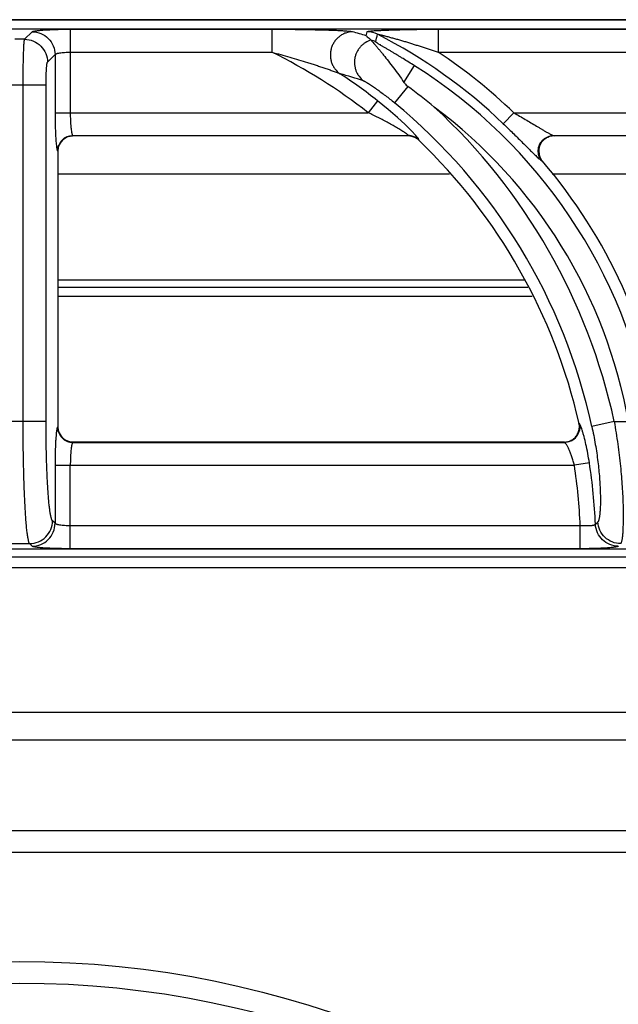
# Model space of a CAD drawing. Units: millimetres. Extents: x 0 to 86, y -96 to 73.
# Drawn here: x 60 to 68, y 60 to 73 of the extents above; entities that cross this region are included whole.
import ezdxf

# ---------------------------------------------------------------- set-up
doc = ezdxf.new("R2010")
doc.units = ezdxf.units.MM
doc.layers.add('GRC-700 SERİ PİŞİRME', color=7, linetype='Continuous')

msp = doc.modelspace()

# ---------------------------------------------------------------- linework, layer by layer
at = {"layer": 'GRC-700 SERİ PİŞİRME', "color": 252}
for p, q in [((0.259, 73.22), (79.741, 73.22)), ((40.3, 73.099), (79.7, 73.099)), ((40.3, 73.099), (79.7, 73.099)), ((60.065, 72.964), (60.163, 73.062)), ((60.662, 73.095), (60.662, 72.004)), ((60.662, 73.095), (63.296, 73.095)), ((63.296, 73.095), (63.296, 72.796)), ((64.53, 73.009), (64.543, 73.062)), ((65.473, 73.095), (65.473, 72.796)), ((65.473, 73.095), (70.296, 73.095)), ((60.065, 72.964), (59.935, 72.964)), ((60.364, 72.665), (60.463, 72.763)), ((60.463, 72.763), (60.463, 72.004)), ((60.662, 72.796), (63.296, 72.796)), ((65.473, 72.796), (70.296, 72.796)), ((65.026, 72.401), (65.163, 72.619)), ((60.345, 72.366), (59.655, 72.366)), ((60.045, 67.967), (60.045, 72.366)), ((60.345, 67.967), (60.345, 72.366)), ((65.077, 72.347), (64.902, 72.135)), ((64.68, 72.161), (64.557, 72.004)), ((60.463, 72.004), (64.557, 72.004)), ((66.325, 71.86), (66.463, 72.004)), ((66.463, 72.004), (71.557, 72.004)), ((60.695, 71.705), (65.083, 71.705)), ((60.695, 71.705), (60.7, 71.7)), ((65.081, 71.7), (60.7, 71.7)), ((65.081, 71.7), (65.083, 71.705)), ((66.979, 71.705), (72.083, 71.705)), ((66.979, 71.705), (66.99, 71.7)), ((72.081, 71.7), (66.99, 71.7)), ((65.22, 71.644), (65.221, 71.649)), ((60.495, 71.505), (60.5, 71.5)), ((60.5, 71.5), (60.5, 67.899)), ((66.828, 71.376), (66.838, 71.371)), ((65.62, 71.2), (60.5, 71.2)), ((72.62, 71.2), (66.965, 71.2)), ((60.5, 69.82), (66.599, 69.82)), ((66.647, 69.72), (60.5, 69.72)), ((60.5, 69.604), (66.702, 69.604)), ((60.345, 67.967), (59.655, 67.967)), ((67.776, 67.967), (67.483, 67.903)), ((67.776, 67.967), (67.962, 67.967)), ((60.5, 67.899), (60.495, 67.894)), ((67.321, 67.939), (67.315, 67.944)), ((60.7, 67.7), (60.695, 67.695)), ((60.7, 67.7), (67.121, 67.7)), ((67.127, 67.695), (67.121, 67.7)), ((60.695, 67.695), (67.127, 67.695)), ((60.463, 67.396), (60.463, 66.637)), ((60.463, 67.396), (67.255, 67.396)), ((60.662, 66.305), (60.662, 67.396)), ((67.452, 67.426), (67.255, 67.396)), ((60.463, 66.637), (60.429, 66.67)), ((67.332, 66.604), (60.662, 66.604)), ((67.332, 66.305), (67.332, 66.604)), ((79.7, 66.301), (40.3, 66.301)), ((79.7, 66.3), (40.3, 66.3)), ((59.87, 66.371), (60.13, 66.371)), ((60.163, 66.337), (60.13, 66.371)), ((67.332, 66.305), (60.662, 66.305)), ((0.12, 66.2), (79.88, 66.2)), ((0.259, 66.061), (79.741, 66.061)), ((74.65, 64.162), (45.35, 64.162)), ((74.65, 63.802), (45.35, 63.802)), ((74.65, 62.619), (45.35, 62.619)), ((74.65, 62.332), (45.35, 62.332))]:
    msp.add_line(p, q, dxfattribs=at)
at = {"layer": 'GRC-700 SERİ PİŞİRME'}
msp.add_lwpolyline([(0, 0), (80, 0), (80, 72.961, 0.414214), (79.741, 73.22), (0.259, 73.22, 0.414214), (0, 72.961)], format="xyb", close=True, dxfattribs=at)
at = {"layer": 'GRC-700 SERİ PİŞİRME', "color": 252}
msp.add_lwpolyline([(65.182, 71.706), (65.125, 71.767), (65.043, 71.848), (64.941, 71.943), (64.821, 72.047), (64.68, 72.161)], dxfattribs=at)
for radius in [12.71, 12.428]:
    msp.add_circle((60, 48.2), radius, dxfattribs=at)
for centre, radius, start, end in [((59.789, 57.831), 15.901, 72.6532, 73.3144), ((64.543, 72.762), 0.301, 62.9615, 89.9325), ((61.498, 66.813), 6.984, 46.2766, 62.894), ((64.519, 72.663), 0.301, 62.7579, 75.4819), ((60.097, 66.3), 7.241, 51.9777, 63.7776), ((61.498, 66.813), 7.183, 46.2766, 56.3958), ((61.498, 66.813), 6.866, 10.119, 57.7353), ((59.732, 57.023), 16.119, 72.807, 73.9427), ((60.097, 66.3), 7.44, 51.9777, 56.6233), ((60.845, 66.561), 7.168, 50.3163, 53.8192), ((60.097, 66.3), 7.558, 12.2473, 50.5296), ((60.097, 66.3), 7.858, 12.2473, 47.3362), ((61.498, 66.813), 6.566, 10.119, 53.3001), ((60.699, 71.501), 0.199, 106.8986, 162.068), ((60.696, 71.504), 0.201, 112.6758, 157.3242), ((60.7, 71.5), 0.2, 90.0174, 106.9155), ((65.081, 71.5), 0.2, 75.5395, 89.9761), ((65.083, 71.504), 0.201, 75.396, 89.8615), ((65.082, 71.501), 0.199, 60.7495, 75.5214), ((65.083, 71.505), 0.2, 60.8502, 75.3824), ((66.99, 71.496), 0.204, 92.7403, 111.3341), ((66.99, 71.499), 0.201, 90.0072, 92.7329), ((60.701, 71.5), 0.201, 162.084, 179.9604), ((65.081, 71.5), 0.2, 46.241, 60.7345), ((65.083, 71.504), 0.201, 46.3605, 60.8454), ((60.097, 66.3), 7.403, 12.8293, 46.2149), ((66.993, 71.503), 0.204, 199.2675, 220.4465), ((61.498, 66.813), 7.021, 8.6532, 40.4789), ((60.7, 67.899), 0.2, 180.0175, 196.9161), ((60.699, 67.899), 0.199, 196.8992, 252.0682), ((67.125, 67.896), 0.201, 295.9367, 346.8432), ((67.119, 67.899), 0.201, 353.2126, 12.7951), ((60.696, 67.896), 0.201, 202.677, 247.3252), ((60.7, 67.901), 0.201, 252.0842, 269.9604), ((67.121, 67.898), 0.198, 270.0042, 271.51), ((67.12, 67.901), 0.202, 271.5294, 289.9467), ((60.097, 66.3), 7.241, 2.408, 8.704), ((60.097, 66.3), 7.44, 2.4937, 8.704), ((52.573, 81.519), 21.109, 315.1195, 315.2421)]:
    msp.add_arc(centre, radius, start, end, dxfattribs=at)
for points, knots in [([(60.163, 73.062), (60.164, 73.063), (60.166, 73.064), (60.169, 73.066), (60.173, 73.067), (60.181, 73.07), (60.194, 73.072), (60.212, 73.075), (60.234, 73.078), (60.26, 73.081), (60.289, 73.083), (60.322, 73.086), (60.358, 73.088), (60.41, 73.09), (60.481, 73.093), (60.57, 73.095), (60.631, 73.095), (60.662, 73.095)], [0, 0, 0, 0, 0.00543, 0.01272, 0.021988, 0.033276, 0.061954, 0.098681, 0.143181, 0.195128, 0.254082, 0.319532, 0.390929, 0.467644, 0.63434, 0.81388, 1, 1, 1, 1]), ([(60.163, 73.062), (60.202, 73.062), (60.281, 73.046), (60.38, 72.98), (60.446, 72.88), (60.462, 72.802), (60.463, 72.763)], [0, 0, 0, 0, 0.249837, 0.5, 0.750163, 1, 1, 1, 1]), ([(63.296, 73.095), (63.348, 73.095), (63.45, 73.095), (63.602, 73.094), (63.729, 73.092), (63.828, 73.09), (63.902, 73.089), (63.974, 73.087), (64.044, 73.085), (64.111, 73.082), (64.175, 73.08), (64.225, 73.077), (64.262, 73.074), (64.286, 73.072), (64.308, 73.07), (64.327, 73.068), (64.341, 73.066), (64.35, 73.064), (64.353, 73.063), (64.355, 73.062)], [0, 0, 0, 0, 0.144891, 0.289151, 0.431882, 0.502261, 0.571666, 0.639757, 0.706072, 0.769966, 0.830506, 0.886315, 0.911838, 0.935334, 0.956399, 0.974548, 0.989263, 0.995162, 1, 1, 1, 1]), ([(64.355, 73.062), (64.324, 73.062), (64.277, 73.053), (64.22, 73.028), (64.181, 73.002), (64.146, 72.97), (64.116, 72.933), (64.092, 72.892), (64.075, 72.847), (64.064, 72.8), (64.062, 72.753), (64.066, 72.705), (64.078, 72.659), (64.097, 72.616), (64.13, 72.564), (64.165, 72.531), (64.19, 72.513)], [0, 0, 0, 0, 0.123192, 0.185442, 0.24791, 0.310636, 0.373618, 0.436765, 0.499999, 0.563233, 0.62638, 0.689363, 0.752091, 0.814558, 0.876807, 1, 1, 1, 1]), ([(64.53, 73.009), (64.536, 73.005), (64.55, 72.995), (64.571, 72.977), (64.587, 72.962), (64.595, 72.954)], [0, 0, 0, 0, 0.238435, 0.610007, 1, 1, 1, 1]), ([(64.543, 73.062), (64.543, 73.063), (64.544, 73.064), (64.545, 73.064), (64.547, 73.065), (64.551, 73.066), (64.556, 73.067), (64.562, 73.068), (64.572, 73.07), (64.586, 73.072), (64.606, 73.074), (64.629, 73.076), (64.654, 73.077), (64.68, 73.079), (64.708, 73.08), (64.747, 73.082), (64.797, 73.084), (64.86, 73.086), (64.924, 73.088), (64.991, 73.09), (65.058, 73.091), (65.126, 73.092), (65.218, 73.094), (65.334, 73.095), (65.427, 73.095), (65.473, 73.095)], [0, 0, 0, 0, 0.001676, 0.002926, 0.004488, 0.008574, 0.013941, 0.020525, 0.028237, 0.046657, 0.068473, 0.092997, 0.119693, 0.148128, 0.177973, 0.208976, 0.273692, 0.341145, 0.410613, 0.481607, 0.553778, 0.62687, 0.700679, 0.849801, 1, 1, 1, 1]), ([(64.68, 73.03), (64.68, 73.03), (64.68, 73.03), (64.681, 73.03), (64.682, 73.03), (64.683, 73.03), (64.685, 73.03), (64.688, 73.029), (64.692, 73.028), (64.698, 73.027), (64.707, 73.025), (64.717, 73.023), (64.729, 73.02), (64.74, 73.017), (64.752, 73.015), (64.764, 73.011), (64.781, 73.007), (64.801, 73.002), (64.826, 72.995), (64.852, 72.988), (64.877, 72.981), (64.903, 72.974), (64.928, 72.967), (64.963, 72.957), (65.006, 72.944), (65.058, 72.929), (65.11, 72.913), (65.161, 72.897), (65.213, 72.881), (65.283, 72.859), (65.37, 72.83), (65.439, 72.807), (65.473, 72.796)], [0, 0, 0, 0, 0.000843, 0.001728, 0.002922, 0.004402, 0.006142, 0.010291, 0.015194, 0.020714, 0.033049, 0.046355, 0.060317, 0.074764, 0.089546, 0.104592, 0.11985, 0.150804, 0.182181, 0.213869, 0.245789, 0.277894, 0.31014, 0.342505, 0.407514, 0.472811, 0.538324, 0.604005, 0.669817, 0.735733, 0.867786, 1, 1, 1, 1]), ([(60.045, 72.366), (60.045, 72.403), (60.046, 72.476), (60.047, 72.583), (60.048, 72.668), (60.05, 72.731), (60.051, 72.774), (60.052, 72.813), (60.054, 72.848), (60.055, 72.879), (60.057, 72.906), (60.059, 72.925), (60.06, 72.938), (60.061, 72.945), (60.062, 72.952), (60.063, 72.957), (60.064, 72.961), (60.065, 72.963), (60.065, 72.964)], [0, 0, 0, 0, 0.186758, 0.367131, 0.53444, 0.611409, 0.683018, 0.748605, 0.807607, 0.859527, 0.903912, 0.940408, 0.955594, 0.968695, 0.979694, 0.988576, 0.995337, 1, 1, 1, 1]), ([(60.065, 72.964), (60.104, 72.964), (60.182, 72.948), (60.281, 72.881), (60.348, 72.782), (60.364, 72.704), (60.364, 72.665)], [0, 0, 0, 0, 0.249837, 0.5, 0.750163, 1, 1, 1, 1]), ([(64.596, 72.953), (64.569, 72.945), (64.531, 72.928), (64.486, 72.895), (64.456, 72.866), (64.43, 72.833), (64.409, 72.797), (64.393, 72.758), (64.382, 72.717), (64.377, 72.675), (64.378, 72.633), (64.385, 72.592), (64.397, 72.552), (64.415, 72.514), (64.445, 72.468), (64.474, 72.438), (64.496, 72.422)], [0, 0, 0, 0, 0.124012, 0.186554, 0.249242, 0.312088, 0.375073, 0.438124, 0.501177, 0.564175, 0.627061, 0.689788, 0.752299, 0.814602, 0.876739, 1, 1, 1, 1]), ([(64.595, 72.954), (64.595, 72.954), (64.595, 72.954), (64.596, 72.953), (64.596, 72.953)], [0, 0, 0, 0, 0.259265, 1, 1, 1, 1]), ([(64.596, 72.953), (64.597, 72.952), (64.599, 72.948), (64.603, 72.943), (64.608, 72.937), (64.618, 72.926), (64.633, 72.909), (64.653, 72.886), (64.676, 72.859), (64.702, 72.828), (64.73, 72.794), (64.77, 72.744), (64.824, 72.676), (64.89, 72.589), (64.958, 72.497), (65.003, 72.433), (65.026, 72.401)], [0, 0, 0, 0, 0.006779, 0.016246, 0.028315, 0.042864, 0.078842, 0.123051, 0.174432, 0.232022, 0.294961, 0.362484, 0.508657, 0.666006, 0.830852, 1, 1, 1, 1]), ([(65.163, 72.619), (65.138, 72.634), (65.088, 72.665), (65.026, 72.704), (64.977, 72.734), (64.94, 72.756), (64.903, 72.778), (64.867, 72.8), (64.832, 72.821), (64.797, 72.841), (64.769, 72.858), (64.748, 72.871), (64.732, 72.88), (64.717, 72.889), (64.704, 72.897), (64.691, 72.905), (64.68, 72.912), (64.672, 72.918), (64.666, 72.922), (64.663, 72.924), (64.66, 72.926), (64.658, 72.928), (64.657, 72.929), (64.657, 72.93), (64.657, 72.931)], [0, 0, 0, 0, 0.148168, 0.295471, 0.368509, 0.440949, 0.512614, 0.583271, 0.652607, 0.720171, 0.785289, 0.81662, 0.846892, 0.875857, 0.903187, 0.928447, 0.951068, 0.970326, 0.97843, 0.985369, 0.99104, 0.99536, 0.998298, 1, 1, 1, 1]), ([(60.463, 72.763), (60.463, 72.764), (60.465, 72.767), (60.469, 72.77), (60.474, 72.773), (60.482, 72.776), (60.491, 72.779), (60.505, 72.783), (60.527, 72.787), (60.556, 72.791), (60.589, 72.793), (60.625, 72.795), (60.65, 72.796), (60.662, 72.796)], [0, 0, 0, 0, 0.018878, 0.04332, 0.074338, 0.112305, 0.157255, 0.209062, 0.331921, 0.477448, 0.641039, 0.817259, 1, 1, 1, 1]), ([(63.296, 72.796), (63.336, 72.785), (63.414, 72.764), (63.531, 72.73), (63.648, 72.696), (63.745, 72.666), (63.822, 72.642), (63.879, 72.624), (63.936, 72.605), (63.992, 72.586), (64.038, 72.57), (64.074, 72.558), (64.101, 72.548), (64.126, 72.539), (64.15, 72.53), (64.169, 72.523), (64.182, 72.517), (64.188, 72.514), (64.19, 72.513)], [0, 0, 0, 0, 0.130126, 0.260168, 0.389999, 0.519408, 0.583844, 0.648003, 0.711759, 0.774914, 0.837105, 0.867632, 0.897582, 0.926685, 0.954378, 0.979734, 0.990838, 1, 1, 1, 1]), ([(60.345, 72.366), (60.345, 72.384), (60.345, 72.421), (60.346, 72.474), (60.348, 72.524), (60.35, 72.562), (60.352, 72.589), (60.353, 72.607), (60.355, 72.622), (60.356, 72.636), (60.358, 72.646), (60.36, 72.655), (60.362, 72.66), (60.363, 72.663), (60.364, 72.664), (60.364, 72.665)], [0, 0, 0, 0, 0.186164, 0.365955, 0.53272, 0.68084, 0.746254, 0.805138, 0.857013, 0.901448, 0.93812, 0.966762, 0.987288, 0.994573, 1, 1, 1, 1]), ([(64.496, 72.422), (64.498, 72.421), (64.502, 72.42), (64.508, 72.417), (64.515, 72.413), (64.526, 72.407), (64.543, 72.397), (64.564, 72.384), (64.588, 72.368), (64.614, 72.351), (64.64, 72.333), (64.678, 72.307), (64.726, 72.272), (64.784, 72.228), (64.843, 72.182), (64.882, 72.151), (64.902, 72.135)], [0, 0, 0, 0, 0.009936, 0.023155, 0.039369, 0.058261, 0.102849, 0.154732, 0.212206, 0.274001, 0.339179, 0.407041, 0.548814, 0.696256, 0.847243, 1, 1, 1, 1]), ([(65.026, 72.401), (65.029, 72.396), (65.044, 72.376), (65.062, 72.358), (65.077, 72.347)], [0, 0, 0, 0, 0.250185, 1, 1, 1, 1]), ([(60.463, 72.004), (60.463, 71.964), (60.463, 71.886), (60.466, 71.775), (60.47, 71.69), (60.474, 71.63), (60.476, 71.604), (60.478, 71.591)], [0, 0, 0, 0, 0.291111, 0.565132, 0.806063, 0.909663, 1, 1, 1, 1]), ([(60.662, 72.004), (60.662, 71.985), (60.662, 71.949), (60.664, 71.895), (60.667, 71.846), (60.671, 71.801), (60.675, 71.769), (60.679, 71.747), (60.682, 71.734), (60.685, 71.723), (60.688, 71.715), (60.691, 71.709), (60.693, 71.706), (60.695, 71.705)], [0, 0, 0, 0, 0.184849, 0.363286, 0.528863, 0.676021, 0.799784, 0.851625, 0.896249, 0.93339, 0.962882, 0.984854, 1, 1, 1, 1]), ([(65.045, 71.738), (65.038, 71.743), (65.022, 71.753), (64.988, 71.775), (64.942, 71.803), (64.882, 71.838), (64.82, 71.872), (64.756, 71.906), (64.668, 71.951), (64.602, 71.983), (64.557, 72.004)], [0, 0, 0, 0, 0.048218, 0.101654, 0.218162, 0.342369, 0.470779, 0.601591, 0.733808, 1, 1, 1, 1]), ([(66.463, 72.004), (66.488, 71.99), (66.538, 71.96), (66.613, 71.917), (66.686, 71.873), (66.746, 71.837), (66.793, 71.809), (66.827, 71.789), (66.859, 71.769), (66.89, 71.752), (66.914, 71.738), (66.932, 71.728), (66.944, 71.721), (66.955, 71.715), (66.964, 71.711), (66.972, 71.707), (66.977, 71.705), (66.979, 71.705)], [0, 0, 0, 0, 0.146314, 0.291829, 0.435365, 0.575374, 0.643288, 0.709221, 0.772488, 0.832209, 0.887032, 0.912065, 0.93511, 0.955857, 0.973912, 0.988784, 1, 1, 1, 1]), ([(66.325, 71.86), (66.366, 71.821), (66.446, 71.743), (66.544, 71.646), (66.618, 71.572), (66.669, 71.521), (66.716, 71.475), (66.745, 71.446), (66.759, 71.433)], [0, 0, 0, 0, 0.280027, 0.550306, 0.677804, 0.797292, 0.905869, 1, 1, 1, 1]), ([(60.618, 71.689), (60.63, 71.694), (60.656, 71.702), (60.682, 71.705), (60.695, 71.705)], [0, 0, 0, 0, 0.501186, 1, 1, 1, 1]), ([(65.083, 71.705), (65.084, 71.705), (65.084, 71.706), (65.083, 71.708), (65.082, 71.709), (65.08, 71.711), (65.078, 71.713), (65.072, 71.718), (65.061, 71.727), (65.051, 71.734), (65.045, 71.738)], [0, 0, 0, 0, 0.031112, 0.056069, 0.088396, 0.128242, 0.175561, 0.292027, 0.603894, 1, 1, 1, 1]), ([(65.214, 71.666), (65.212, 71.669), (65.208, 71.675), (65.197, 71.688), (65.188, 71.698), (65.182, 71.706)], [0, 0, 0, 0, 0.19588, 0.429731, 1, 1, 1, 1]), ([(66.792, 71.441), (66.788, 71.453), (66.782, 71.477), (66.781, 71.515), (66.786, 71.552), (66.799, 71.588), (66.818, 71.621), (66.843, 71.65), (66.872, 71.673), (66.895, 71.685), (66.906, 71.69)], [0, 0, 0, 0, 0.124696, 0.249579, 0.37472, 0.5, 0.62528, 0.750421, 0.875304, 1, 1, 1, 1]), ([(66.906, 71.69), (66.918, 71.695), (66.942, 71.702), (66.967, 71.705), (66.979, 71.705)], [0, 0, 0, 0, 0.501518, 1, 1, 1, 1]), ([(60.478, 71.591), (60.479, 71.58), (60.481, 71.564), (60.484, 71.544), (60.486, 71.532), (60.488, 71.523), (60.49, 71.515), (60.492, 71.51), (60.494, 71.507), (60.495, 71.506), (60.495, 71.505)], [0, 0, 0, 0, 0.383593, 0.543049, 0.680067, 0.794147, 0.885175, 0.95338, 0.97924, 1, 1, 1, 1]), ([(60.495, 71.505), (60.495, 71.518), (60.498, 71.544), (60.505, 71.569), (60.511, 71.581)], [0, 0, 0, 0, 0.498814, 1, 1, 1, 1]), ([(65.221, 71.649), (65.222, 71.65), (65.222, 71.651), (65.221, 71.653), (65.22, 71.656), (65.217, 71.661), (65.215, 71.664), (65.214, 71.666)], [0, 0, 0, 0, 0.055344, 0.127218, 0.331325, 0.621953, 1, 1, 1, 1]), ([(66.916, 71.686), (66.904, 71.681), (66.881, 71.67), (66.841, 71.639), (66.803, 71.586), (66.788, 71.523), (66.791, 71.473), (66.797, 71.448), (66.801, 71.436)], [0, 0, 0, 0, 0.12534, 0.250579, 0.499998, 0.74942, 0.87466, 1, 1, 1, 1]), ([(66.759, 71.433), (66.767, 71.426), (66.781, 71.413), (66.798, 71.398), (66.809, 71.388), (66.816, 71.382), (66.822, 71.378), (66.826, 71.376), (66.828, 71.376)], [0, 0, 0, 0, 0.351873, 0.641032, 0.759469, 0.859253, 0.939608, 1, 1, 1, 1]), ([(66.828, 71.376), (66.82, 71.385), (66.806, 71.406), (66.795, 71.429), (66.792, 71.441)], [0, 0, 0, 0, 0.498482, 1, 1, 1, 1]), ([(60.13, 66.371), (60.129, 66.372), (60.128, 66.374), (60.125, 66.38), (60.121, 66.389), (60.117, 66.403), (60.113, 66.42), (60.109, 66.441), (60.103, 66.476), (60.096, 66.527), (60.089, 66.597), (60.082, 66.68), (60.076, 66.774), (60.07, 66.878), (60.064, 66.992), (60.059, 67.115), (60.055, 67.245), (60.05, 67.43), (60.046, 67.672), (60.045, 67.867), (60.045, 67.967)], [0, 0, 0, 0, 0.002319, 0.005105, 0.012156, 0.021243, 0.032395, 0.045615, 0.060891, 0.097494, 0.141936, 0.193867, 0.252836, 0.318354, 0.389839, 0.466678, 0.548188, 0.633653, 0.813555, 1, 1, 1, 1]), ([(60.429, 66.67), (60.428, 66.672), (60.424, 66.676), (60.42, 66.685), (60.416, 66.696), (60.412, 66.71), (60.408, 66.727), (60.402, 66.755), (60.396, 66.796), (60.388, 66.854), (60.381, 66.921), (60.375, 66.997), (60.369, 67.082), (60.363, 67.175), (60.357, 67.312), (60.35, 67.495), (60.346, 67.727), (60.345, 67.886), (60.345, 67.967)], [0, 0, 0, 0, 0.005428, 0.01271, 0.021966, 0.033242, 0.046556, 0.061901, 0.098584, 0.14305, 0.194961, 0.253879, 0.319321, 0.390711, 0.467442, 0.634175, 0.813818, 1, 1, 1, 1]), ([(67.776, 67.967), (67.793, 67.868), (67.824, 67.675), (67.853, 67.434), (67.87, 67.249), (67.88, 67.119), (67.887, 66.996), (67.891, 66.881), (67.893, 66.776), (67.893, 66.681), (67.891, 66.598), (67.888, 66.527), (67.884, 66.476), (67.88, 66.442), (67.876, 66.421), (67.873, 66.403), (67.869, 66.389), (67.866, 66.38), (67.863, 66.374), (67.862, 66.372), (67.861, 66.371)], [0, 0, 0, 0, 0.186382, 0.366423, 0.452026, 0.533685, 0.610661, 0.682246, 0.747823, 0.806804, 0.858699, 0.903068, 0.939565, 0.954778, 0.967927, 0.979003, 0.98801, 0.994977, 0.997721, 1, 1, 1, 1]), ([(60.487, 67.871), (60.485, 67.863), (60.482, 67.846), (60.48, 67.829), (60.479, 67.819)], [0, 0, 0, 0, 0.436528, 1, 1, 1, 1]), ([(60.495, 67.894), (60.494, 67.894), (60.493, 67.891), (60.49, 67.886), (60.488, 67.879), (60.487, 67.874), (60.487, 67.871)], [0, 0, 0, 0, 0.148938, 0.363299, 0.646676, 1, 1, 1, 1]), ([(60.495, 67.894), (60.495, 67.881), (60.498, 67.855), (60.505, 67.83), (60.511, 67.818)], [0, 0, 0, 0, 0.498814, 1, 1, 1, 1]), ([(67.189, 67.712), (67.206, 67.718), (67.239, 67.735), (67.279, 67.774), (67.307, 67.821), (67.317, 67.857), (67.319, 67.875)], [0, 0, 0, 0, 0.250033, 0.499998, 0.749974, 1, 1, 1, 1]), ([(67.357, 67.855), (67.354, 67.866), (67.348, 67.881), (67.341, 67.9), (67.337, 67.912), (67.332, 67.921), (67.328, 67.929), (67.325, 67.935), (67.323, 67.938), (67.321, 67.939)], [0, 0, 0, 0, 0.374313, 0.532026, 0.668993, 0.784497, 0.878147, 0.949824, 1, 1, 1, 1]), ([(67.321, 67.939), (67.325, 67.924), (67.328, 67.894), (67.324, 67.865), (67.321, 67.85)], [0, 0, 0, 0, 0.498424, 1, 1, 1, 1]), ([(67.452, 67.426), (67.445, 67.468), (67.432, 67.549), (67.408, 67.664), (67.387, 67.753), (67.369, 67.815), (67.361, 67.842), (67.357, 67.855)], [0, 0, 0, 0, 0.288933, 0.561884, 0.803674, 0.908384, 1, 1, 1, 1]), ([(67.483, 67.903), (67.5, 67.825), (67.53, 67.672), (67.563, 67.448), (67.581, 67.269), (67.59, 67.136), (67.594, 67.047), (67.595, 66.966), (67.595, 66.893), (67.593, 66.829), (67.589, 66.775), (67.585, 66.736), (67.58, 66.709), (67.577, 66.694), (67.574, 66.68), (67.57, 66.67), (67.567, 66.662), (67.564, 66.657), (67.562, 66.656)], [0, 0, 0, 0, 0.189454, 0.371816, 0.540025, 0.616889, 0.68799, 0.752779, 0.810752, 0.86153, 0.904792, 0.940313, 0.955126, 0.967957, 0.978812, 0.987719, 0.994737, 1, 1, 1, 1]), ([(60.479, 67.819), (60.477, 67.806), (60.475, 67.78), (60.472, 67.737), (60.469, 67.689), (60.466, 67.616), (60.463, 67.518), (60.463, 67.437), (60.463, 67.396)], [0, 0, 0, 0, 0.087341, 0.189028, 0.303531, 0.429024, 0.705161, 1, 1, 1, 1]), ([(60.618, 67.71), (60.63, 67.705), (60.656, 67.698), (60.682, 67.695), (60.695, 67.695)], [0, 0, 0, 0, 0.501186, 1, 1, 1, 1]), ([(67.213, 67.715), (67.2, 67.709), (67.171, 67.699), (67.142, 67.695), (67.127, 67.695)], [0, 0, 0, 0, 0.501576, 1, 1, 1, 1]), ([(60.686, 67.681), (60.685, 67.678), (60.683, 67.672), (60.68, 67.658), (60.676, 67.636), (60.672, 67.606), (60.668, 67.571), (60.666, 67.531), (60.663, 67.472), (60.662, 67.427), (60.662, 67.396)], [0, 0, 0, 0, 0.029826, 0.065246, 0.152323, 0.259604, 0.384743, 0.524803, 0.676523, 1, 1, 1, 1]), ([(60.695, 67.695), (60.694, 67.694), (60.692, 67.693), (60.69, 67.69), (60.688, 67.686), (60.687, 67.682), (60.686, 67.681)], [0, 0, 0, 0, 0.169302, 0.388637, 0.664602, 1, 1, 1, 1]), ([(67.255, 67.396), (67.25, 67.414), (67.24, 67.451), (67.222, 67.504), (67.204, 67.554), (67.186, 67.597), (67.171, 67.629), (67.159, 67.651), (67.151, 67.665), (67.144, 67.676), (67.138, 67.685), (67.133, 67.69), (67.129, 67.693), (67.128, 67.695), (67.127, 67.695)], [0, 0, 0, 0, 0.177413, 0.349299, 0.510286, 0.655891, 0.781664, 0.835767, 0.883319, 0.923842, 0.956908, 0.982256, 0.992049, 1, 1, 1, 1]), ([(60.13, 66.371), (60.169, 66.371), (60.247, 66.387), (60.347, 66.453), (60.413, 66.553), (60.429, 66.631), (60.429, 66.67)], [0, 0, 0, 0, 0.249837, 0.5, 0.750163, 1, 1, 1, 1]), ([(60.163, 66.337), (60.202, 66.338), (60.281, 66.353), (60.38, 66.42), (60.446, 66.519), (60.462, 66.598), (60.463, 66.637)], [0, 0, 0, 0, 0.249837, 0.5, 0.750163, 1, 1, 1, 1]), ([(60.662, 66.604), (60.65, 66.604), (60.625, 66.604), (60.589, 66.606), (60.556, 66.609), (60.527, 66.613), (60.505, 66.617), (60.491, 66.621), (60.482, 66.624), (60.474, 66.627), (60.469, 66.63), (60.465, 66.633), (60.463, 66.635), (60.463, 66.637)], [0, 0, 0, 0, 0.182744, 0.359125, 0.522757, 0.668298, 0.791086, 0.842844, 0.88776, 0.925703, 0.956706, 0.981139, 1, 1, 1, 1]), ([(67.53, 66.624), (67.53, 66.622), (67.528, 66.62), (67.524, 66.617), (67.519, 66.615), (67.512, 66.612), (67.503, 66.61), (67.493, 66.608), (67.481, 66.606), (67.463, 66.604), (67.437, 66.603), (67.392, 66.601), (67.356, 66.603), (67.332, 66.604)], [0, 0, 0, 0, 0.017685, 0.040849, 0.070741, 0.107822, 0.152147, 0.203597, 0.261854, 0.326503, 0.472893, 0.637862, 1, 1, 1, 1]), ([(67.829, 66.337), (67.792, 66.338), (67.715, 66.353), (67.618, 66.416), (67.551, 66.51), (67.532, 66.586), (67.53, 66.624)], [0, 0, 0, 0, 0.249851, 0.5, 0.750149, 1, 1, 1, 1]), ([(67.861, 66.371), (67.824, 66.371), (67.747, 66.386), (67.65, 66.449), (67.583, 66.543), (67.564, 66.618), (67.562, 66.656)], [0, 0, 0, 0, 0.249852, 0.5, 0.750148, 1, 1, 1, 1]), ([(60.662, 66.305), (60.631, 66.305), (60.57, 66.305), (60.481, 66.307), (60.41, 66.309), (60.357, 66.312), (60.322, 66.314), (60.289, 66.316), (60.26, 66.319), (60.234, 66.322), (60.212, 66.324), (60.194, 66.327), (60.181, 66.33), (60.173, 66.332), (60.169, 66.334), (60.166, 66.335), (60.164, 66.337), (60.163, 66.337)], [0, 0, 0, 0, 0.186121, 0.365821, 0.532557, 0.609286, 0.680682, 0.746103, 0.805016, 0.856915, 0.901381, 0.938082, 0.966739, 0.978021, 0.987285, 0.994572, 1, 1, 1, 1]), ([(67.829, 66.337), (67.829, 66.337), (67.827, 66.335), (67.824, 66.334), (67.82, 66.332), (67.812, 66.33), (67.799, 66.327), (67.781, 66.324), (67.759, 66.322), (67.734, 66.319), (67.704, 66.316), (67.672, 66.314), (67.636, 66.312), (67.584, 66.309), (67.513, 66.307), (67.424, 66.305), (67.363, 66.305), (67.332, 66.305)], [0, 0, 0, 0, 0.005324, 0.012496, 0.021643, 0.032815, 0.06128, 0.097821, 0.142172, 0.194015, 0.252906, 0.318347, 0.389789, 0.466584, 0.633551, 0.81359, 1, 1, 1, 1])]:
    msp.add_open_spline(points, degree=3, knots=knots, dxfattribs=at)
msp.add_open_spline([(64.657, 72.931), (64.665, 72.964), (64.672, 72.997), (64.68, 73.03)], degree=3, dxfattribs=at)

doc.saveas('drawing.dxf')
